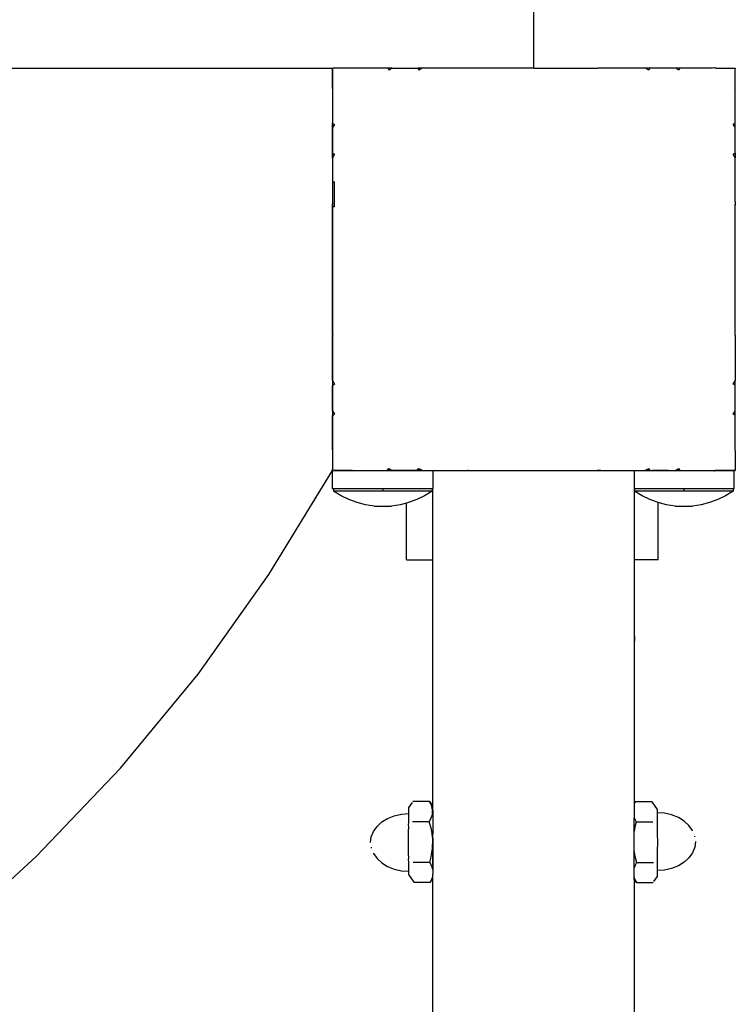
# Model space of a CAD drawing. Units: inches. Extents: x -229 to 306, y -318 to 347.
# Drawn here: x 142 to 156, y -160 to -141 of the extents above; entities that cross this region are included whole.
import ezdxf

# ---------------------------------------------------------------- set-up
doc = ezdxf.new("R2010")
doc.units = ezdxf.units.IN
doc.header["$MEASUREMENT"] = 0

# ---------------------------------------------------------------- blocks, each defined once
blk = doc.blocks.new('0107')
for p, q in [((152.493, -141.581), (152.493, -81.581)), ((155.313, -141.578), (155.298, -141.581)), ((155.316, -141.581), (155.313, -141.578)), ((155.386, -141.581), (155.313, -141.578)), ((156.084, -141.575), (156.044, -141.581)), ((156.092, -141.581), (156.084, -141.575)), ((156.096, -141.576), (156.084, -141.575)), ((156.096, -141.576), (156.092, -141.581)), ((156.114, -141.581), (156.096, -141.576)), ((156.483, -141.581), (156.479, -141.578)), ((88.493, -141.581), (148.493, -141.581)), ((148.491, -141.581), (148.491, -141.594)), ((148.491, -141.581), (148.493, -141.581)), ((148.493, -141.592), (148.491, -141.594)), ((148.491, -141.974), (148.491, -141.594)), ((148.493, -141.592), (148.493, -141.581)), ((148.493, -141.581), (148.504, -141.581)), ((148.504, -141.581), (148.493, -141.592)), ((148.493, -141.581), (148.493, -143.838)), ((148.887, -141.581), (148.504, -141.581)), ((148.893, -141.579), (148.887, -141.581)), ((148.897, -141.579), (148.893, -141.579)), ((148.911, -141.581), (148.897, -141.579)), ((149.589, -141.581), (148.911, -141.581)), ((149.668, -141.581), (149.589, -141.581)), ((149.589, -141.581), (149.615, -141.616)), ((149.668, -141.581), (149.615, -141.616)), ((149.668, -141.581), (150.185, -141.581)), ((150.274, -141.581), (150.185, -141.581)), ((150.185, -141.581), (150.206, -141.616)), ((150.274, -141.581), (150.206, -141.616)), ((151.168, -141.581), (150.274, -141.581)), ((151.178, -141.581), (151.168, -141.581)), ((151.181, -141.581), (151.178, -141.581)), ((151.193, -141.581), (151.181, -141.581)), ((151.195, -141.581), (151.193, -141.581)), ((151.199, -141.58), (151.195, -141.581)), ((151.207, -141.581), (151.199, -141.58)), ((152.493, -141.581), (151.207, -141.581)), ((152.493, -141.581), (153.763, -141.581)), ((153.782, -141.579), (153.763, -141.581)), ((153.792, -141.581), (153.782, -141.579)), ((153.793, -141.578), (153.792, -141.581)), ((153.851, -141.581), (153.793, -141.578)), ((154.682, -141.581), (153.851, -141.581)), ((154.708, -141.579), (154.682, -141.581)), ((154.711, -141.581), (154.708, -141.579)), ((154.765, -141.581), (154.711, -141.581)), ((154.781, -141.616), (154.711, -141.581)), ((154.801, -141.581), (154.765, -141.581)), ((154.801, -141.581), (154.781, -141.616)), ((155.288, -141.581), (154.801, -141.581)), ((154.842, -141.581), (154.801, -141.581)), ((155.167, -141.581), (154.842, -141.581)), ((155.288, -141.581), (155.167, -141.581)), ((155.298, -141.581), (155.288, -141.581)), ((155.316, -141.581), (155.298, -141.581)), ((155.386, -141.581), (155.316, -141.581)), ((155.372, -141.616), (155.316, -141.581)), ((155.397, -141.581), (155.372, -141.616)), ((155.397, -141.581), (155.386, -141.581)), ((156.044, -141.581), (155.397, -141.581)), ((156.114, -141.581), (156.483, -141.581)), ((156.483, -141.581), (156.491, -141.581)), ((156.491, -141.589), (156.483, -141.581)), ((156.491, -141.581), (156.491, -141.589)), ((156.491, -141.957), (156.491, -141.589)), ((156.495, -141.975), (156.491, -141.957)), ((148.491, -141.979), (148.489, -141.988)), ((148.493, -141.983), (148.489, -141.988)), ((148.489, -141.988), (148.491, -141.995)), ((148.491, -141.974), (148.491, -141.979)), ((148.491, -141.974), (148.493, -141.976)), ((148.491, -141.995), (148.491, -142.67)), ((148.493, -141.983), (148.493, -141.976)), ((148.493, -141.976), (148.496, -141.979)), ((148.496, -141.979), (148.493, -141.983)), ((156.495, -141.975), (156.49, -141.979)), ((156.497, -141.988), (156.49, -141.979)), ((156.491, -142.027), (156.497, -141.988)), ((156.491, -142.674), (156.491, -142.027)), ((156.497, -141.988), (156.495, -141.975)), ((148.491, -142.67), (148.491, -142.762)), ((148.491, -142.67), (148.493, -142.672)), ((148.493, -142.758), (148.493, -142.672)), ((148.493, -142.672), (148.531, -142.699)), ((148.531, -142.699), (148.493, -142.758)), ((156.491, -142.674), (156.455, -142.699)), ((156.491, -142.754), (156.455, -142.699)), ((156.491, -142.754), (156.491, -142.674)), ((156.494, -142.758), (156.491, -142.69)), ((148.493, -142.758), (148.491, -142.762)), ((148.491, -143.267), (148.491, -142.762)), ((148.493, -142.758), (148.493, -143.269)), ((156.494, -142.758), (156.491, -142.754)), ((156.491, -142.782), (156.494, -142.758)), ((156.491, -143.27), (156.491, -142.782)), ((156.491, -142.905), (156.491, -142.782)), ((156.491, -143.23), (156.491, -142.905)), ((148.491, -143.267), (148.493, -143.269)), ((148.491, -143.366), (148.493, -143.269)), ((148.531, -143.291), (148.491, -143.366)), ((148.493, -143.269), (148.531, -143.291)), ((156.491, -143.27), (156.455, -143.291)), ((156.491, -143.36), (156.455, -143.291)), ((156.491, -143.27), (156.491, -143.23)), ((156.491, -143.27), (156.491, -143.36)), ((148.491, -143.366), (148.491, -143.37)), ((148.491, -143.37), (148.491, -144.278)), ((156.492, -143.364), (156.491, -143.36)), ((156.491, -143.387), (156.492, -143.364)), ((156.491, -144.227), (156.491, -143.387)), ((148.493, -143.838), (148.532, -143.838)), ((148.493, -143.838), (148.493, -144.338)), ((148.532, -144.338), (148.532, -143.838)), ((148.491, -144.278), (148.493, -144.278)), ((148.492, -144.293), (148.491, -144.301)), ((148.491, -145.581), (148.491, -144.301)), ((148.492, -144.293), (148.493, -144.278)), ((148.496, -144.279), (148.492, -144.293)), ((148.493, -144.278), (148.496, -144.279)), ((156.491, -144.233), (156.491, -144.227)), ((156.491, -144.233), (156.491, -144.283)), ((156.493, -144.29), (156.491, -144.283)), ((156.493, -144.29), (156.491, -144.305)), ((156.491, -146.869), (156.491, -144.305)), ((148.532, -144.338), (148.493, -144.338)), ((148.493, -144.338), (148.493, -144.381)), ((148.493, -144.381), (148.493, -149.581)), ((148.491, -146.855), (148.491, -145.581)), ((148.491, -146.855), (148.496, -146.877)), ((148.491, -146.855), (148.491, -146.879)), ((148.491, -146.879), (148.496, -146.877)), ((148.491, -147.786), (148.491, -146.879)), ((156.491, -146.872), (156.491, -146.869)), ((156.491, -146.884), (156.491, -146.872)), ((156.491, -146.89), (156.491, -146.884)), ((156.491, -146.89), (156.491, -147.796)), ((148.491, -147.786), (148.531, -147.866)), ((148.491, -147.786), (148.491, -147.889)), ((156.455, -147.866), (156.491, -147.796)), ((156.491, -147.886), (156.491, -147.796)), ((148.491, -147.889), (148.531, -147.866)), ((148.491, -148.394), (148.491, -147.889)), ((156.491, -147.886), (156.455, -147.866)), ((156.491, -148.402), (156.491, -147.886)), ((148.491, -148.394), (148.531, -148.457)), ((148.491, -148.394), (148.491, -148.486)), ((156.455, -148.457), (156.491, -148.402)), ((156.491, -148.482), (156.491, -148.402)), ((148.491, -148.486), (148.531, -148.457)), ((148.491, -149.17), (148.491, -148.486)), ((156.491, -148.482), (156.455, -148.457)), ((156.491, -149.166), (156.491, -148.482)), ((148.491, -149.17), (148.496, -149.177)), ((148.491, -149.17), (148.491, -149.182)), ((148.491, -149.182), (148.496, -149.177)), ((148.491, -149.182), (148.491, -149.562)), ((156.492, -149.174), (156.491, -149.166)), ((156.491, -149.178), (156.492, -149.174)), ((156.491, -149.181), (156.491, -149.178)), ((156.491, -149.181), (156.491, -149.567)), ((147.227, -151.652), (148.493, -149.581)), ((148.476, -149.567), (148.476, -149.581)), ((148.476, -149.567), (148.486, -149.576)), ((148.486, -149.581), (148.476, -149.581)), ((148.486, -149.576), (148.491, -149.581)), ((148.486, -149.576), (148.486, -149.581)), ((148.491, -149.581), (148.486, -149.581)), ((148.486, -149.581), (148.486, -149.63)), ((148.491, -149.562), (148.491, -149.581)), ((148.491, -149.562), (148.51, -149.581)), ((148.491, -149.581), (148.51, -149.581)), ((148.876, -149.581), (148.491, -149.581)), ((148.51, -149.581), (148.889, -149.581)), ((148.876, -149.581), (148.879, -149.582)), ((148.879, -149.582), (148.883, -149.582)), ((148.883, -149.582), (148.891, -149.581)), ((148.889, -149.581), (148.894, -149.575)), ((148.889, -149.581), (148.902, -149.581)), ((148.891, -149.581), (149.575, -149.581)), ((148.894, -149.575), (148.902, -149.581)), ((148.902, -149.581), (149.585, -149.581)), ((149.575, -149.581), (149.601, -149.546)), ((149.575, -149.581), (149.655, -149.581)), ((149.585, -149.581), (149.615, -149.54)), ((149.585, -149.581), (149.678, -149.581)), ((149.601, -149.546), (149.655, -149.581)), ((149.615, -149.54), (149.678, -149.581)), ((149.655, -149.581), (150.172, -149.581)), ((150.182, -149.581), (149.678, -149.581)), ((150.172, -149.581), (150.192, -149.546)), ((150.172, -149.581), (150.261, -149.581)), ((150.182, -149.581), (150.206, -149.54)), ((150.182, -149.581), (150.286, -149.581)), ((150.192, -149.546), (150.261, -149.581)), ((150.206, -149.54), (150.286, -149.581)), ((150.261, -149.581), (150.486, -149.581)), ((150.286, -149.581), (151.192, -149.581)), ((150.486, -149.581), (150.486, -149.946)), ((150.486, -149.581), (151.167, -149.581)), ((151.167, -149.581), (151.174, -149.581)), ((151.186, -149.581), (151.174, -149.581)), ((151.186, -149.581), (151.188, -149.581)), ((151.188, -149.581), (153.752, -149.581)), ((151.192, -149.581), (151.195, -149.575)), ((151.192, -149.581), (151.218, -149.581)), ((151.195, -149.575), (151.218, -149.581)), ((151.218, -149.581), (153.769, -149.581)), ((153.768, -149.583), (153.752, -149.581)), ((153.768, -149.583), (153.774, -149.581)), ((153.769, -149.581), (153.792, -149.575)), ((153.769, -149.581), (153.794, -149.58)), ((153.824, -149.581), (153.774, -149.581)), ((153.794, -149.58), (153.792, -149.575)), ((153.794, -149.58), (154.118, -149.581)), ((153.824, -149.581), (153.831, -149.581)), ((153.831, -149.581), (154.486, -149.581)), ((154.118, -149.581), (154.7, -149.581)), ((154.486, -149.581), (154.486, -149.946)), ((154.486, -149.581), (154.671, -149.581)), ((154.671, -149.581), (154.694, -149.583)), ((154.694, -149.583), (154.698, -149.581)), ((154.698, -149.581), (154.767, -149.546)), ((154.787, -149.581), (154.698, -149.581)), ((154.7, -149.581), (154.781, -149.54)), ((154.7, -149.581), (154.804, -149.581)), ((154.787, -149.581), (154.767, -149.546)), ((154.804, -149.581), (154.781, -149.54)), ((154.787, -149.581), (155.275, -149.581)), ((154.787, -149.581), (154.828, -149.581)), ((154.804, -149.581), (154.842, -149.581)), ((154.828, -149.581), (155.153, -149.581)), ((154.842, -149.581), (154.85, -149.581)), ((155.167, -149.581), (154.85, -149.581)), ((155.153, -149.581), (155.275, -149.581)), ((155.167, -149.581), (155.312, -149.58)), ((155.275, -149.581), (155.299, -149.584)), ((155.299, -149.584), (155.304, -149.581)), ((155.299, -149.584), (155.368, -149.581)), ((155.304, -149.581), (155.358, -149.546)), ((155.304, -149.581), (155.384, -149.581)), ((155.312, -149.58), (155.372, -149.54)), ((155.312, -149.58), (155.402, -149.581)), ((155.384, -149.581), (155.358, -149.546)), ((155.402, -149.581), (155.372, -149.54)), ((155.384, -149.581), (156.03, -149.581)), ((155.402, -149.581), (156.086, -149.581)), ((156.03, -149.581), (156.07, -149.587)), ((156.07, -149.587), (156.078, -149.58)), ((156.07, -149.587), (156.083, -149.586)), ((156.083, -149.586), (156.078, -149.58)), ((156.083, -149.586), (156.1, -149.581)), ((156.086, -149.581), (156.092, -149.575)), ((156.086, -149.581), (156.097, -149.581)), ((156.097, -149.581), (156.092, -149.575)), ((156.476, -149.581), (156.097, -149.581)), ((156.1, -149.581), (156.468, -149.581)), ((156.476, -149.581), (156.468, -149.581)), ((156.476, -149.581), (156.491, -149.567)), ((156.476, -149.581), (156.491, -149.581)), ((156.476, -149.946), (156.476, -149.581)), ((156.491, -149.567), (156.491, -149.581)), ((148.486, -149.63), (148.486, -149.946)), ((148.513, -149.946), (148.486, -149.946)), ((148.513, -149.946), (148.513, -149.992)), ((150.47, -149.946), (148.513, -149.946)), ((148.661, -150.083), (148.513, -149.992)), ((150.47, -149.992), (148.513, -149.992)), ((149.491, -149.946), (149.491, -149.992)), ((149.491, -149.946), (149.491, -149.992)), ((149.491, -149.946), (149.491, -149.992)), ((149.491, -149.946), (149.491, -149.992)), ((150.47, -149.992), (150.322, -150.083)), ((150.47, -149.946), (150.47, -149.992)), ((150.486, -149.946), (150.47, -149.946)), ((150.486, -151.355), (150.486, -149.946)), ((154.486, -149.946), (154.486, -151.355)), ((154.496, -149.946), (154.486, -149.946)), ((154.496, -149.946), (154.496, -149.992)), ((156.453, -149.946), (154.496, -149.946)), ((154.644, -150.083), (154.496, -149.992)), ((156.453, -149.992), (154.496, -149.992)), ((155.474, -149.946), (155.474, -149.992)), ((155.474, -149.946), (155.474, -149.992)), ((155.474, -149.946), (155.474, -149.992)), ((155.474, -149.946), (155.474, -149.992)), ((156.453, -149.992), (156.305, -150.083)), ((156.453, -149.946), (156.453, -149.992)), ((156.476, -149.946), (156.453, -149.946)), ((148.817, -150.158), (148.661, -150.083)), ((148.98, -150.218), (148.817, -150.158)), ((150.166, -150.158), (150.004, -150.218)), ((150.322, -150.083), (150.166, -150.158)), ((154.8, -150.158), (154.644, -150.083)), ((154.963, -150.218), (154.8, -150.158)), ((156.149, -150.158), (155.987, -150.218)), ((156.305, -150.083), (156.149, -150.158)), ((149.147, -150.261), (148.98, -150.218)), ((149.319, -150.287), (149.147, -150.261)), ((149.319, -150.287), (149.665, -150.287)), ((149.836, -150.261), (149.665, -150.287)), ((149.963, -150.228), (149.836, -150.261)), ((150.004, -150.218), (149.963, -150.228)), ((149.963, -151.355), (149.963, -150.228)), ((155.13, -150.261), (154.963, -150.218)), ((154.963, -151.355), (154.963, -150.218)), ((155.302, -150.287), (155.13, -150.261)), ((155.302, -150.287), (155.648, -150.287)), ((155.819, -150.261), (155.648, -150.287)), ((155.987, -150.218), (155.819, -150.261)), ((149.963, -151.355), (150.486, -151.355)), ((150.486, -156.272), (150.486, -151.355)), ((154.486, -151.355), (154.486, -152.819)), ((154.963, -151.355), (154.486, -151.355)), ((145.818, -153.628), (147.227, -151.652)), ((154.486, -152.819), (154.486, -153.036)), ((154.486, -152.819), (154.492, -152.929)), ((154.492, -152.929), (154.486, -153.036)), ((154.486, -153.036), (154.486, -153.039)), ((154.486, -153.039), (154.486, -156.213)), ((144.273, -155.5), (145.818, -153.628)), ((142.601, -157.258), (144.273, -155.5)), ((150.071, -156.184), (150.009, -156.278)), ((150.42, -156.162), (150.089, -156.162)), ((150.456, -156.229), (150.42, -156.162)), ((150.42, -156.162), (150.45, -156.211)), ((150.45, -156.211), (150.486, -156.272)), ((150.481, -156.328), (150.456, -156.229)), ((154.491, -156.204), (154.486, -156.213)), ((154.486, -156.213), (154.486, -156.491)), ((154.516, -156.162), (154.491, -156.204)), ((154.516, -156.162), (154.834, -156.162)), ((154.834, -156.162), (154.839, -156.17)), ((154.839, -156.17), (154.941, -156.322)), ((149.586, -156.499), (149.718, -156.446)), ((149.718, -156.446), (149.862, -156.413)), ((149.862, -156.413), (150.006, -156.403)), ((150.006, -156.378), (150.008, -156.306)), ((150.006, -156.403), (150.006, -156.378)), ((150.007, -156.489), (150.006, -156.403)), ((150.008, -156.306), (150.009, -156.278)), ((150.441, -156.524), (150.477, -156.422)), ((150.477, -156.422), (150.481, -156.328)), ((150.485, -156.433), (150.483, -156.567)), ((150.486, -156.339), (150.485, -156.433)), ((150.486, -156.339), (150.486, -156.272)), ((154.941, -156.322), (154.943, -156.34)), ((154.943, -156.34), (154.944, -156.387)), ((155.089, -156.398), (154.944, -156.387)), ((154.944, -156.387), (154.944, -156.401)), ((154.944, -156.401), (154.946, -156.503)), ((155.232, -156.431), (155.089, -156.398)), ((155.365, -156.484), (155.232, -156.431)), ((149.375, -156.658), (149.47, -156.571)), ((149.47, -156.571), (149.586, -156.499)), ((150.004, -156.632), (150.006, -156.571)), ((150.005, -156.658), (150.004, -156.632)), ((150.006, -156.5), (150.007, -156.489)), ((150.006, -156.571), (150.006, -156.5)), ((150.414, -156.566), (150.08, -156.566)), ((150.414, -156.566), (150.441, -156.524)), ((150.455, -156.713), (150.414, -156.566)), ((150.483, -156.567), (150.482, -156.729)), ((154.486, -156.491), (154.529, -156.566)), ((154.486, -156.758), (154.486, -156.491)), ((154.505, -156.642), (154.486, -156.758)), ((154.529, -156.566), (154.505, -156.642)), ((154.529, -156.566), (154.857, -156.566)), ((154.946, -156.503), (154.947, -156.638)), ((154.947, -156.638), (154.947, -156.798)), ((155.481, -156.556), (155.365, -156.484)), ((155.576, -156.643), (155.481, -156.556)), ((155.646, -156.742), (155.576, -156.643)), ((149.261, -156.865), (149.304, -156.757)), ((149.304, -156.757), (149.375, -156.658)), ((150.003, -156.795), (150.004, -156.758)), ((150.003, -156.969), (150.003, -156.795)), ((150.004, -156.758), (150.005, -156.658)), ((150.482, -156.908), (150.455, -156.713)), ((150.482, -156.729), (150.485, -156.806)), ((150.485, -156.89), (150.485, -156.806)), ((154.486, -157.16), (154.486, -156.758)), ((154.947, -156.798), (154.948, -156.97)), ((155.648, -156.746), (155.646, -156.742)), ((155.692, -156.869), (155.69, -156.85)), ((149.246, -156.977), (149.261, -156.865)), ((150.004, -157.089), (150.003, -156.969)), ((150.479, -157.095), (150.482, -156.919)), ((150.485, -156.89), (150.482, -156.908)), ((150.482, -156.908), (150.482, -156.919)), ((150.482, -156.919), (150.485, -157.065)), ((150.485, -157.065), (150.485, -156.89)), ((154.948, -156.97), (154.947, -157.144)), ((155.704, -156.962), (155.69, -157.074)), ((149.258, -157.071), (149.261, -157.09)), ((149.303, -157.194), (149.304, -157.197)), ((149.304, -157.197), (149.375, -157.297)), ((150.003, -157.142), (150.004, -157.089)), ((150.004, -157.197), (150.003, -157.142)), ((150.005, -157.297), (150.004, -157.197)), ((150.445, -157.297), (150.479, -157.095)), ((150.485, -157.065), (150.482, -157.094)), ((150.482, -157.094), (150.483, -157.271)), ((150.485, -157.149), (150.485, -157.065)), ((150.485, -157.226), (150.485, -157.149)), ((150.486, -157.294), (150.485, -157.226)), ((154.486, -157.16), (154.495, -157.226)), ((154.486, -157.483), (154.486, -157.16)), ((154.495, -157.226), (154.536, -157.374)), ((154.947, -157.144), (154.947, -157.308)), ((155.646, -157.182), (155.576, -157.282)), ((155.69, -157.074), (155.646, -157.182)), ((140.808, -158.895), (142.601, -157.258)), ((149.375, -157.297), (149.47, -157.384)), ((149.47, -157.384), (149.586, -157.455)), ((150.004, -157.301), (150.005, -157.297)), ((150.006, -157.384), (150.004, -157.301)), ((150.005, -157.436), (150.006, -157.384)), ((150.006, -157.455), (150.005, -157.436)), ((150.422, -157.374), (150.094, -157.374)), ((150.422, -157.374), (150.445, -157.297)), ((150.465, -157.449), (150.422, -157.374)), ((150.483, -157.271), (150.484, -157.429)), ((150.484, -157.429), (150.486, -157.313)), ((150.484, -157.429), (150.484, -157.516)), ((150.486, -157.313), (150.486, -157.294)), ((154.51, -157.415), (154.486, -157.483)), ((154.536, -157.374), (154.51, -157.415)), ((154.536, -157.374), (154.871, -157.374)), ((154.947, -157.308), (154.946, -157.45)), ((155.481, -157.369), (155.365, -157.44)), ((155.576, -157.282), (155.481, -157.369)), ((149.586, -157.455), (149.718, -157.509)), ((149.718, -157.509), (149.862, -157.541)), ((149.862, -157.541), (150.007, -157.552)), ((150.007, -157.508), (150.006, -157.455)), ((150.006, -157.538), (150.007, -157.508)), ((150.008, -157.541), (150.006, -157.538)), ((150.007, -157.552), (150.008, -157.541)), ((150.008, -157.6), (150.007, -157.552)), ((150.01, -157.617), (150.008, -157.6)), ((150.111, -157.77), (150.01, -157.617)), ((150.484, -157.516), (150.465, -157.449)), ((150.484, -157.516), (150.486, -157.61)), ((150.486, -157.652), (150.486, -157.61)), ((154.486, -157.677), (154.486, -157.483)), ((154.943, -157.633), (154.941, -157.662)), ((154.945, -157.561), (154.943, -157.633)), ((154.946, -157.45), (154.945, -157.537)), ((155.089, -157.526), (154.945, -157.537)), ((154.945, -157.537), (154.945, -157.561)), ((155.232, -157.493), (155.089, -157.526)), ((155.365, -157.44), (155.232, -157.493)), ((150.117, -157.777), (150.111, -157.77)), ((150.434, -157.777), (150.117, -157.777)), ((150.434, -157.777), (150.46, -157.735)), ((150.46, -157.735), (150.461, -157.731)), ((150.461, -157.731), (150.486, -157.652)), ((150.474, -157.708), (150.461, -157.731)), ((150.474, -157.708), (150.486, -157.69)), ((150.486, -157.69), (150.486, -157.652)), ((150.486, -161.472), (150.486, -157.69)), ((154.486, -157.677), (154.495, -157.71)), ((154.486, -157.705), (154.486, -157.677)), ((154.5, -157.729), (154.486, -157.705)), ((154.486, -157.705), (154.486, -161.347)), ((154.495, -157.71), (154.531, -157.777)), ((154.531, -157.777), (154.5, -157.729)), ((154.531, -157.777), (154.862, -157.777)), ((154.879, -157.755), (154.941, -157.662))]:
    blk.add_line(p, q)

msp = doc.modelspace()

# ---------------------------------------------------------------- block references
msp.add_blockref('0107', (0, 0))

doc.saveas('drawing.dxf')
